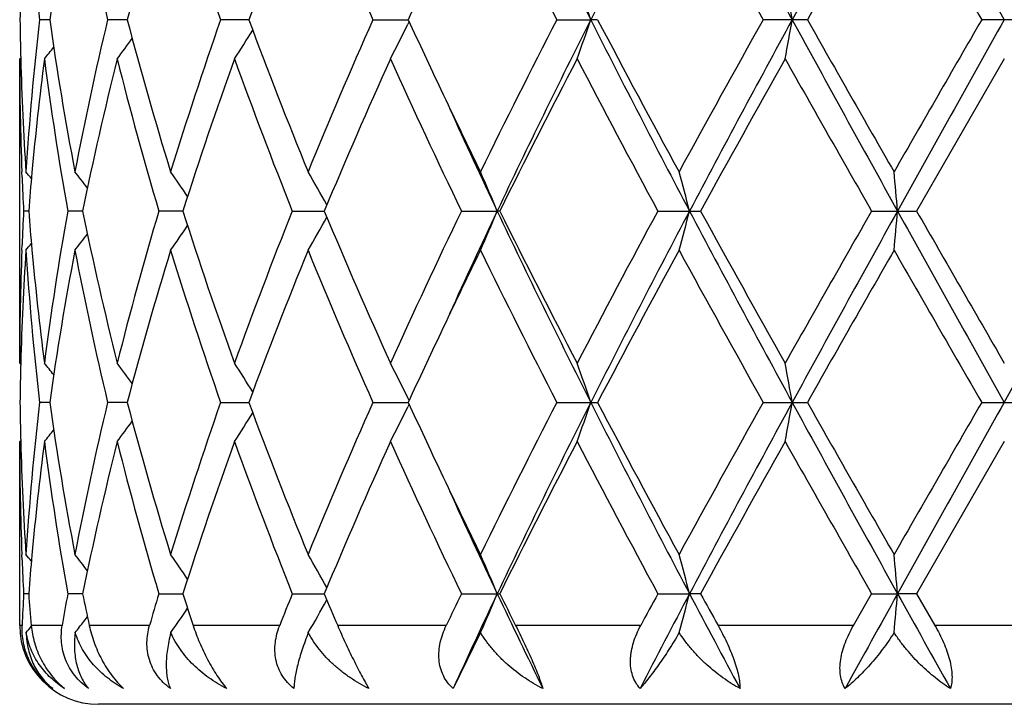
# Model space of a CAD drawing. Units: inches. Extents: x 0 to 11, y 0 to 8.5.
# Drawn here: x 3 to 3.1, y 5.1 to 5.2 of the extents above; entities that cross this region are included whole.
import ezdxf

# ---------------------------------------------------------------- set-up
doc = ezdxf.new("R2010")
doc.units = ezdxf.units.IN
doc.header["$LTSCALE"] = 0.605
doc.header["$MEASUREMENT"] = 0
doc.layers.get('0').update_dxf_attribs({"linetype": 'CONTINUOUS'})

msp = doc.modelspace()

# ---------------------------------------------------------------- linework, layer by layer
at = {"color": 7, "linetype": 'Continuous'}
for p, q in [((3.0119808139, 5.1940975118), (3.0107019664, 5.1940975174)), ((3.0218306476, 5.1940975072), (3.0193370283, 5.1940975174)), ((3.0372637599, 5.1940975029), (3.0336804108, 5.1940975174)), ((3.0530128769, 5.1940975174), (3.0575062652, 5.194097498500001)), ((3.0576165358, 5.1938584133), (3.0574608839, 5.1935396523)), ((3.0763650161, 5.1940975174), (3.0806755057, 5.1940974976)), ((3.0815430922, 5.1940975174), (3.0806755057, 5.1940974976)), ((3.1081689903, 5.1940975174), (3.1025658546, 5.1940975174)), ((3.1360488036, 5.1940975174), (3.1303015728, 5.1940975174)), ((3.0081751882, 5.1891198246), (3.008304327, 5.1892764363)), ((3.0081751882, 5.1504911274), (3.0081751882, 5.1891198246)), ((3.1331751882, 5.1891198246), (3.1220384585, 5.1698055738)), ((3.00847598, 5.1740976468), (3.0084499072, 5.1747637142)), ((3.0093156379, 5.1698055756), (3.0086722836, 5.1698055738)), ((3.0161698802, 5.1698055785), (3.0142719869, 5.1698055738)), ((3.0288912577, 5.1698055812), (3.0258339931, 5.1698055738)), ((3.0427785352, 5.1698055738), (3.0468418685, 5.1698055838)), ((3.0642559428, 5.1698055738), (3.0687993074, 5.1698055858)), ((3.0691215557, 5.1698055738), (3.0687993074, 5.1698055858)), ((3.0891892492, 5.1698055738), (3.094613177, 5.1698055738)), ((3.1163281942, 5.1698055738), (3.1220384585, 5.1698055738)), ((3.008451225, 5.164847530299999), (3.0084759788, 5.1655134156)), ((3.0081751881, 5.1504911274), (3.0083044894, 5.1503346749)), ((3.0119807806, 5.1455136868), (3.0107019935, 5.1455136823)), ((3.0218305856, 5.145513690500001), (3.0193370842, 5.1455136823)), ((3.0336804927, 5.1455136823), (3.037263672, 5.1455136938)), ((3.0530129808, 5.1455136823), (3.0575061574, 5.1455136973)), ((3.0576165561, 5.145752941700001), (3.0574607707, 5.1460715305)), ((3.0576164115, 5.1452746066), (3.0574607721, 5.1449558786)), ((3.0763651368, 5.1455136823), (3.0815429688, 5.1455136823)), ((3.1025659859, 5.1455136823), (3.1081688576, 5.1455136823)), ((3.1303017082, 5.1455136823), (3.1360486682, 5.1455136823)), ((3.0081751882, 5.1405363513), (3.008304308, 5.140692938)), ((3.0081751882, 5.117183187), (3.0081751882, 5.1405363513)), ((3.1331751882, 5.1405363513), (3.1220385516, 5.121221676499999)), ((3.0084759732, 5.1255140625), (3.0084499192, 5.1261796886)), ((3.0093156892, 5.1212216667), (3.0086722753, 5.121221676499999)), ((3.0161699175, 5.1212216503), (3.014271958, 5.121221676499999)), ((3.0258339455, 5.121221676499999), (3.0288913198, 5.1212216358)), ((3.0427784709, 5.121221676499999), (3.0468419548, 5.1212216216)), ((3.0642558651, 5.121221676499999), (3.069121636, 5.121221676499999)), ((3.0891891619, 5.121221676499999), (3.0932114677, 5.1212216109)), ((3.0946132659, 5.121221676499999), (3.0932114677, 5.1212216109)), ((3.1140206985, 5.117183187), (3.1163281017, 5.1212216766)), ((3.1163281018, 5.121221676499999), (3.1196275022, 5.1212216109)), ((3.1220385516, 5.121221676499999), (3.1196275022, 5.1212216109)), ((3.1220385516, 5.121221676499999), (3.124362825, 5.117183187)), ((3.0163246006, 5.1177101773), (3.0167745069, 5.1182987276)), ((3.0084862061, 5.117183187), (3.0081751882, 5.117183187)), ((3.0135733545, 5.117183187), (3.0096514839, 5.117183187)), ((3.0246578384, 5.117183187), (3.017010756, 5.117183187)), ((3.0411838352, 5.117183187), (3.0301949979, 5.117183187)), ((3.0623226626, 5.117183187), (3.0485430965, 5.117183187)), ((3.0666923335, 5.1162923083), (3.0632051647, 5.1091827084)), ((3.0870143315, 5.117183187), (3.0711350015, 5.117183187)), ((3.1140206985, 5.117183187), (3.0968378606, 5.117183187)), ((3.1419875516, 5.117183187), (3.124362825, 5.117183187)), ((3.2481751882, 5.107183187), (3.0181751882, 5.107183187))]:
    msp.add_line(p, q, dxfattribs=at)
for centre, radius, start, end in [((4.0464252414, 5.681292954400001), 1.0816801585, 205.3374378116, 206.7697487267), ((4.337942143399999, 4.5606640959), 1.4078200428, 152.1476764479, 153.2602178541), ((4.8401473362, 6.1404181034), 1.9753282458, 207.8249844632, 208.6246832572), ((5.968800309400001, 3.6335696693), 3.2602821587, 150.9154994985, 151.4028561844), ((10.8708315464, 9.5253190326), 8.867401305, 209.0585862381, 209.2383064203), ((3.3935042968, 5.2383342841), 0.3853498614, 183.708079274, 186.5918803314), ((3.4176889805, 5.1366187537), 0.4097595625, 169.1982200371, 171.9362769694), ((3.4422185938, 5.2949999568), 0.4347529422, 190.8164807771, 193.4202352987), ((3.4941616968, 5.069943904200001), 0.4883756031, 162.9163835668, 165.2727781258), ((3.5400650113, 5.3711647501), 0.5364495954999999, 197.1016083857, 199.2731730183), ((3.6320875544, 4.973539729800001), 0.634398215, 157.7832900346, 159.6554633841), ((3.7127363917, 5.486474995700001), 0.7216091087000001, 202.2350875468, 203.9020512615), ((4.0371341895, 5.688379047200001), 1.0804589928, 206.0781693279, 207.224207166), ((4.8425257067, 6.168393158200001), 1.9941695722, 208.6126938976, 209.2467738181), ((6.4468370117, 3.3036670214), 3.8367214673, 150.1484476971, 150.4804646043), ((11.396855797, 9.966989768), 9.5454920868, 209.8672302922, 210.0010133629), ((3.8405637051, 4.8341559982), 0.8618218414, 154.6645444485, 155.3135701191), ((3.3837316965, 5.1891123271), 0.3755565617, 178.4804452372, 179.2394254934), ((2.8026478143, 5.0999346316), 0.2935405295, 18.7102951897, 19.7392530388), ((2.6080087382, 5.1075579323), 0.5057012296, 9.853401231, 10.4263081788), ((3.3835989649, 5.1990803849), 0.375423811, 180.7604889723, 181.5197603318), ((3.3917143581, 5.1500218444), 0.3835532657, 173.4013302964, 176.2986157077), ((3.4144392163, 5.2510370808), 0.4064663013, 188.0527266684, 190.8129472984), ((3.4375711202, 5.0941922252), 0.4300009571, 166.5652782434, 169.1977889713), ((3.4878208436, 5.3164455497), 0.4817840739, 194.7112496026, 197.0998674229), ((3.5315768411, 5.0198175555), 0.527517166, 160.7082918528, 162.9166136606), ((3.6210793994, 5.4103698665), 0.6225868942, 200.3269625926, 202.2346415841), ((3.697724574, 4.9081109298), 0.7052953286, 156.0784845861, 157.7839953698), ((3.8316046996, 5.5498699181), 0.8519403862, 204.6833130139, 205.3398224199), ((4.0068726094, 4.7149994461), 1.0466037181, 152.7570487356, 153.9401508905), ((4.0477981097, 4.7062268673), 1.0832099904, 153.2310731233, 154.6613556717), ((2.8026644274, 5.288252403), 0.2935222409, 340.2610942938, 341.2901363289), ((4.339183739, 5.8281740159), 1.4092182246, 206.7404204221, 207.8518527915001), ((4.3610365442, 5.8671096817), 1.4457001304, 207.7443213639, 208.6127360604), ((4.7513956114, 4.2701617673), 1.8900520726, 150.7355397349, 151.4045449392), ((4.8425900058, 4.2464591409), 1.9781036593, 151.3757083172, 152.1742820209), ((2.6080360358, 5.280630180299999), 0.505673157, 349.573886905, 350.1468378052001), ((5.9711542989, 6.755929298200001), 3.2629731215, 208.5974627649, 209.0844154403), ((6.1681802167, 6.925694298200001), 3.5159772634, 209.5046198545, 209.8669225029), ((9.7321926528, 1.3797136407), 7.624597706699999, 149.981906376, 150.1493927935), ((10.8812414163, 0.8570445662999999), 8.879333218400001, 150.7616689202, 150.9411468808), ((2.8465982862, 5.3112542906), 0.2249008277, 327.1078635926, 328.2087715432), ((2.841952733, 5.2991107546), 0.2399771251, 332.7200073266, 333.9011259571), ((2.8413412068, 5.322685966), 0.2235110019, 323.3030864899, 324.1296181979), ((2.8356835727, 5.3307573684), 0.2256225931, 321.1147179938, 321.5959677563), ((3.3837736685, 5.1891266057), 0.3755984804, 180.0010344336, 182.1915257983), ((3.3853284215, 5.1991305036), 0.3771539885, 181.5204033746, 183.7014030903), ((3.3979223013, 5.139433484), 0.3897927952, 172.6766634296, 174.8073048053), ((3.4125233534, 5.240781323999999), 0.4045265233, 187.3371986979, 190.1050724927), ((3.4497899551, 5.0815320463), 0.442513917, 165.9287347097, 168.4933349812), ((3.4840254263, 5.3054396195), 0.4778451463, 194.0888172712, 196.4898323246), ((3.5538043942, 5.002426697200001), 0.5509532525, 160.1928853084, 162.314095141), ((3.6143980639, 5.397858792899999), 0.6154324954, 199.8265841224, 201.7500130778), ((3.7372087793, 4.8811424221), 0.7482866501000001, 155.6960764182, 157.3087301638), ((3.8470650229, 5.5470268747), 0.8689568262, 204.3230687965, 205.7285620738), ((4.0875931033, 4.6642305137), 1.1370534001, 152.5081528337, 153.5999371152), ((4.3310144539, 5.841183895099999), 1.4116935536, 207.5099081042, 208.3973558354), ((5.0044281341, 4.1197875304), 2.1794336562, 150.6168928979, 151.1979638113), ((6.0086887408, 6.8250826045), 3.3325203045, 209.4003168076, 209.782194064), ((3.8946142567, 5.5796509372), 0.9216333623999999, 205.336616502, 206.0588623272), ((3.9025467158, 5.564550233099999), 0.9224738898999999, 204.4413440964, 205.3356042761), ((3.385669621, 5.1891985651), 0.377495802, 182.2926077721, 182.9447370637), ((2.8338046588, 5.0308089178), 0.2267338567, 39.1404730687, 39.4192493032), ((3.3914066509, 5.1400693178), 0.3832463413, 174.8138113074, 175.5499219153), ((2.8381328882, 5.0365443836), 0.2246307275, 37.3189819451, 37.9811642339), ((2.8442877822, 5.0465791306), 0.2234777574, 34.0340439922, 35.0068744134), ((2.8461435646, 5.0586043883), 0.2301228891, 29.122291731, 30.321609127), ((2.8293694988, 5.0703723925), 0.2592558451, 22.552702358, 23.7489964494), ((2.7446098637, 5.0799367063), 0.3599992527, 14.4559910313, 15.2755582268), ((2.1520156242, 5.0852446704), 0.9712997811, 4.9944671523, 5.2892457549), ((3.3854893439, 5.1504210885), 0.377315326, 177.0551465362, 177.7076011483), ((3.3909782626, 5.1995051288), 0.3828163968, 184.4495764206, 185.1864997382), ((3.4093816908, 5.0993122701), 0.4013489554, 169.8840415916, 172.6738611795), ((3.4447406261, 5.256931865), 0.4373372346, 191.4913460743, 194.0863332612), ((3.4776548689, 5.0359142003), 0.47124198, 163.4934794816, 165.9281661668), ((3.5446652834, 5.3340808991), 0.5413032655, 197.6668081957, 199.8258575941), ((3.6031868752, 4.9460105409), 0.6034415668, 158.2310591248, 160.1927294444), ((2.846141872, 5.2810094173), 0.2301256438, 329.6780529114, 330.8773368271), ((3.7208970172, 5.4513739347), 0.7305005878, 202.671416933, 204.3233519685), ((3.8263385188, 4.8022641049), 0.8460830834999999, 154.2526550456, 155.6961596534), ((3.9024010801, 4.7751221381), 0.9223160734999999, 154.6639604322, 155.5583943687), ((2.8293678768, 5.2692409754), 0.2592581853, 336.2507181485, 337.4469868684999), ((4.0474415845, 5.6332072167), 1.0828119772, 205.3382490862, 206.7690543471), ((4.053761658, 5.658177685), 1.099101201, 206.3809734579, 207.5104675772), ((4.2825005586, 4.5241785625), 1.356770474, 151.584918505, 152.5082988537), ((4.3388334623, 4.5116130397), 1.4088263538, 152.1478163508, 153.2595585422), ((2.744608059, 5.2596763094), 0.3600014606, 344.7242453308, 345.5437964678), ((4.8418360826, 6.092745286), 1.9772470493, 207.8254921152, 208.6244106035), ((4.8943424075, 6.1585591612), 2.0534505009, 208.7839619376, 209.40068778), ((5.7710438187, 3.6494969035), 3.0592243299, 150.2009963123, 150.6169919306), ((5.970533945, 3.5840169868), 3.2622680936, 150.915431839, 151.4024897404), ((2.1520078623, 5.2543684883), 0.9713076865000001, 354.7106839523999, 355.0054559424), ((10.8739547338, 9.4785070749), 8.8709920289, 209.0587929001, 209.2384394844), ((12.6590306374, 10.6559770892), 11.0023769121, 209.9097411752, 210.0258451183), ((-7.7207680048, 11.21473327), 12.4355743353, 330.7873078329, 330.9154597826), ((2.8442886913, 5.2930332454), 0.2234776626, 324.9927539826, 325.9655670126), ((2.8381346006, 5.3030674228), 0.2246297243, 322.0184537503, 322.6806249275), ((2.8338040961, 5.3088047387), 0.2267358238, 320.5803698733, 320.8591366006), ((3.3835108149, 5.1504894876), 0.3753356267, 177.807679703, 179.9997496825), ((3.3859665625, 5.1404515138), 0.3777926853, 176.3004215889, 178.4777777887), ((3.3934592596, 5.1897471005), 0.3853047106, 183.7080354704, 186.5921549662), ((3.3962585842, 5.199994752799999), 0.3881193604, 185.1880186711, 187.327890323), ((3.4177789765, 5.088018735199999), 0.4098509717, 169.1983740554, 171.9358024061), ((3.4421238028, 5.2463975614), 0.4346563774, 190.816439963, 193.420757255), ((3.4943683715, 5.0212986694), 0.4885911564, 162.916635942, 165.2719775825), ((3.5398867458, 5.3225255941), 0.5362629835, 197.1015737284, 199.273883219), ((3.6325136112, 4.9247855976), 0.6348569817999999, 157.7836119466, 159.6544238104), ((3.7123866996, 5.437747679), 0.7212311764, 202.235058827, 203.902889514), ((3.9066158664, 4.7541790743), 0.9349545923999999, 153.9459610592, 154.6579317775), ((4.0363375187, 5.6394046809), 1.0795718098, 206.0781460625, 207.2251222281), ((4.4126910173, 4.4448226731), 1.5043015049, 151.4039468146, 152.238534731), ((4.839840247300001, 6.118343502999999), 1.9911101727, 208.6126748586, 209.2477275124), ((6.464632898600001, 3.2449021064), 3.8572237712, 150.1488616348, 150.4791130083), ((11.3366890499, 9.8838512126), 9.476108682000001, 209.8672148411, 210.0019771665), ((3.840634247, 4.7855271501), 0.8619048340000001, 154.6639045699, 155.3128128164), ((3.3837050395, 5.1405289191), 0.3755299046, 178.4804175074, 179.2394366612), ((2.8356705939, 5.0088433129), 0.2256391433, 38.4040532206, 38.8852432224), ((2.8413276237, 5.0169150676), 0.2235278199, 35.8704429045, 36.6968713937), ((2.8464392877, 5.028255998000001), 0.225089004, 31.7917399537, 32.8916733738), ((2.8419419025, 5.0404947402), 0.2399892522, 26.0989679496, 27.2799655159), ((2.8026511729, 5.051353900500001), 0.2935362864, 18.7099433475, 19.7388859634), ((2.6080132926, 5.0589766801), 0.505696265, 9.8532059936, 10.4261026882), ((3.3836139986, 5.1504963705), 0.3754388442, 180.7604311399, 181.5196168468), ((3.3917691066, 5.1014327856), 0.3836082249, 173.4014944801, 176.2983935607), ((3.4143478059, 5.2024379944), 0.4063736886, 188.0524023166, 190.8132795269), ((3.4377424064, 5.0455711986), 0.4301761427, 166.5657589923, 169.1972239642), ((3.487616182, 5.267803475), 0.4815713913, 194.7107293513, 197.1004261592), ((3.5319405194, 4.971113657), 0.5279000121999999, 160.7090301758, 162.9157727648), ((3.6206625983, 5.3616239777), 0.6221398369, 200.3262990452, 202.2353683294), ((3.6984750305, 4.8592066544), 0.7061111609, 156.0794048722, 157.7829625805), ((3.8311916998, 5.5010858466), 0.8514816011, 204.6826726807, 205.3395635613), ((4.0086220968, 4.6655363111), 1.0485615462, 152.7580888976, 153.9389942473), ((4.0461018017, 4.6584819486), 1.0813177222, 153.2302788041, 154.6630691544), ((2.8026303902, 5.2396823868), 0.2935588229, 340.2608657829, 341.2897141762001), ((4.3379046515, 5.7789319789), 1.4077798301, 206.7399176093, 207.8524943456), ((4.3585423659, 5.817190989299999), 1.4428713958, 207.7435134977, 208.6136397605), ((4.7572119493, 4.2183609193), 1.8966985817, 150.7366504458, 151.4033182429), ((4.8393014673, 4.199653429800001), 1.9743652649, 151.3752837552, 152.1753728361), ((2.6079764527, 5.232058822), 0.5057339487, 349.5737586149, 350.1466034182), ((5.969456686900001, 6.7064059806), 3.261032945, 208.597245709, 209.0844912898), ((6.1533803548, 6.8686772978), 3.4989435418, 209.5037889016, 209.8678591346), ((9.8283639212, 1.275743327), 7.7355775487, 149.9830508407, 150.148136112), ((10.8580943308, 0.8214059753), 8.8528121723, 150.7616034644, 150.9416200439), ((2.8464231748, 5.2627835538), 0.2251090903, 327.1079734626, 328.2077855083), ((2.8419246807, 5.2505431119), 0.2400093131, 332.7197179119, 333.9006020659999), ((2.8413134085, 5.2741248215), 0.223546634, 323.3027554552, 324.1290937118), ((2.8356554063, 5.282198316600001), 0.2256598488, 321.1143808336, 321.5955126088), ((3.383810893, 5.1405436049), 0.3756357049, 180.0011063953, 182.1914649419), ((3.3852944626, 5.1505450435), 0.3771200079, 181.5202384384, 183.7015188106), ((3.3978443029, 5.0908591538), 0.3897142676, 172.6765349535, 174.8076862416), ((3.4126893839, 5.192221165899999), 0.4046941719, 187.3374706378, 190.1042563396), ((3.4495895991, 5.032996727), 0.4423078653, 165.9284752187, 168.4943230748), ((3.4843603634, 5.2569435922), 0.4781912949, 194.0892106637, 196.4885349401), ((3.55337751, 4.9539931751), 0.5505008117, 160.1925135494, 162.3155070399), ((3.6150469563, 5.3495147368), 0.6161241279, 199.8270618875, 201.7483662333), ((3.7363105822, 4.832958193500001), 0.7473037359, 155.6956305504, 157.3104332862), ((3.8484324576, 5.4990703397), 0.8704611081, 204.3235999137, 205.7266873009), ((4.0854082443, 4.6167729865), 1.1345955011, 152.5076589761, 153.6018257422), ((4.33466015, 5.7945146723), 1.4158112306, 207.5104687444, 208.3953489168), ((4.9962711145, 4.075774519499999), 2.1700834848, 150.6163726384, 151.1999558597), ((6.0289280176, 6.7879420141), 3.3557703964, 209.4008893273, 209.7801262951), ((3.8930190368, 5.5303075614), 0.9198667298000001, 205.3364008041, 206.0600217839), ((3.9011543348, 5.5153333831), 0.9209445467, 204.4413333559, 205.3370884176), ((3.3857348522, 5.1406164193), 0.3775610453, 182.2924298575, 182.9444939103), ((2.8337656878, 4.9821868621), 0.2267881109, 39.1417243861, 39.4204195488), ((3.3914181917, 5.091486724), 0.3832577336, 174.8141801477, 175.5502499249), ((2.8381013676, 4.987929972), 0.2246742717, 37.32029652210001, 37.9823250614), ((2.8442677033, 4.9979756082), 0.2235053882, 34.0353322436, 35.0080151657), ((2.8461428615, 5.0100148192), 0.2301262943, 29.1234340977, 30.3227119391), ((2.8293823619, 5.0217892985), 0.2592436958, 22.5536066641, 23.7499527031), ((2.7446313368, 5.0313542513), 0.3599781243, 14.4566081465, 15.2762173516), ((2.1520801214, 5.0366625633), 0.9712353816, 4.9946885502, 5.2894837445), ((3.3854558553, 5.1018382369), 0.3772818362, 177.0550439236, 177.669001333), ((3.3908214016, 5.1509102012), 0.3826591403, 184.4497521317, 185.056527121), ((3.4183689765, 5.0492387444), 0.4104582108, 169.8996853196, 170.4717920986), ((3.435492797, 5.2064187841), 0.4278904187, 191.4848980816, 192.0372620468), ((3.4956874965, 4.9821983371), 0.4899896412, 163.5172238006, 164.0090744113), ((3.5279290839, 5.2800890065), 0.5237151195, 197.6587338485, 198.1230068637), ((3.6349583315, 4.8850598464), 0.6375338403999999, 158.257844635, 158.6480578337), ((2.8461959146, 5.2323898811), 0.2300612316, 329.692694396, 330.8782573417), ((3.6914517278, 5.3903802927), 0.698547183, 202.6631113287, 203.0225432994), ((3.8855974949, 4.725568114), 0.9116708917, 154.2791301252, 154.5605184677), ((3.9079414403, 4.7239713264), 0.9284218784, 154.6671012112, 155.4863605813), ((2.8294161583, 5.2206318209), 0.2592040069, 336.2630506296, 337.4480400204999), ((4.0018087616, 5.5628202402), 1.0322382737, 205.3284591819, 206.0700562113), ((3.994593141, 5.5800890175), 1.0329843868, 206.3731368745, 206.6234309155), ((4.4570604252, 4.4015067428), 1.5421003438, 152.1790023272, 152.6835949037), ((4.4246139574, 4.3994563314), 1.5179936095, 151.6098326575, 151.7829610703), ((2.7446541842, 5.2110758553), 0.3599527262, 344.7327180244, 345.5445054749001), ((4.7074044619, 5.972860933), 1.8250776853, 207.8158818615, 208.2440507505), ((4.7160220511, 6.0117398524), 1.8498619058, 208.7766893075, 208.9194954458), ((6.6323532476, 3.1696771704), 4.0184285318, 150.9450202688, 151.1411996071), ((2.1520939805, 5.2057726944), 0.9712208819, 354.7137366661, 355.0057083114), ((8.8227397401, 8.28890668), 6.5237809509, 209.0491484122, 209.1701671892), ((2.8443381856, 5.2444104105), 0.2234150448, 325.0086100244, 325.9665432996999), ((2.8381687582, 5.2544525613), 0.2245840238, 322.0347880552, 322.4921877541), ((3.0181751882, 5.117183187), 0.01, 180, 270), ((2.8338901646, 5.260145662799999), 0.2266218837, 320.5968819045, 320.8605059562)]:
    msp.add_arc(centre, radius, start, end, dxfattribs=at)
for points, knots in [([(3.0123695523, 5.1091827084), (3.0120483698, 5.1094199519), (3.0114314312, 5.1099363239), (3.0106085181, 5.1108193312), (3.0099042053, 5.1117961538), (3.0093355365, 5.112839944), (3.0089104151, 5.1139225839), (3.0086284702, 5.1150187172), (3.0084835366, 5.1161076522), (3.0084717904, 5.1168290325), (3.0084862061, 5.117183187)], [0, 0, 0, 0, 0.129483665, 0.260120978, 0.3904313766, 0.5189484955, 0.6445585888, 0.7666401583, 0.8850616720000001, 1, 1, 1, 1]), ([(3.0090006742, 5.1162923083), (3.0090070961, 5.1159205001), (3.009058852, 5.1151907293), (3.0092519367, 5.1141299918), (3.0095497833, 5.113130305699999), (3.0099442289, 5.1121956756), (3.0104282726, 5.1113292244), (3.0109957202, 5.110533792), (3.0116410101, 5.109812556000001), (3.0121198004, 5.1093831826), (3.0123695523, 5.1091827084)], [0, 0, 0, 0, 0.1373092679, 0.2695075761, 0.3973554247, 0.521695748, 0.6433402771, 0.7630910671, 0.8817455028, 1, 1, 1, 1]), ([(3.0138754106, 5.1091827084), (3.013252892, 5.10957982), (3.0120833205, 5.110484871600001), (3.0108678107, 5.1118773528), (3.0100862755, 5.1131201458), (3.0096003321, 5.1141190841), (3.0092261509, 5.115179662), (3.0090609013, 5.1159170389), (3.0090006742, 5.1162923083)], [0, 0, 0, 0, 0.2496653428, 0.496690155, 0.6205342167, 0.7452398694, 0.8714905513, 1, 1, 1, 1]), ([(3.0096514839, 5.117183187), (3.0097157069, 5.116457303), (3.0099964639, 5.1149647724), (3.0107037346, 5.113176509200001), (3.011497108, 5.1118027126), (3.0122019975, 5.110827773600001), (3.0129933366, 5.1099455671), (3.0135755076, 5.109422878), (3.0138754106, 5.1091827084)], [0, 0, 0, 0, 0.2355725626, 0.4876154199, 0.6175705204, 0.7476784109000001, 0.8757942781999999, 1, 1, 1, 1]), ([(3.0169213931, 5.1091827084), (3.0165943001, 5.1094178544), (3.0159719833, 5.109929731499999), (3.0151586048, 5.1108137871), (3.014490194, 5.1117929497), (3.0139830391, 5.1128398791), (3.0136424772, 5.113925723), (3.0134643981, 5.115024492), (3.0134385013, 5.1161151303), (3.0135143702, 5.1168317632), (3.0135733546, 5.117183187)], [0, 0, 0, 0, 0.1320863486, 0.2632718445, 0.3926155711, 0.5193986354, 0.643309115, 0.7644322588, 0.8831618538, 1, 1, 1, 1]), ([(3.0152273029, 5.1162923083), (3.0151362566, 5.115574347), (3.0150865245, 5.1145111375), (3.01521633, 5.1131426047), (3.015397671, 5.112208276), (3.0156610187, 5.1113415109), (3.0160023007, 5.110545023), (3.0164178613, 5.1098221166), (3.0167464638, 5.1093857543), (3.0169213931, 5.1091827084)], [0, 0, 0, 0, 0.2888203717, 0.421838086, 0.5479805767, 0.6679858763000001, 0.7826927911, 0.8930430161, 1, 1, 1, 1]), ([(3.0213634578, 5.1091827084), (3.0206452632, 5.1095793214), (3.0192822821, 5.1104780476), (3.0177976593, 5.1118676624), (3.0167956622, 5.1131141398), (3.0161471387, 5.1141114275), (3.0156114004, 5.1151705075), (3.01533923, 5.1159137423), (3.0152273029, 5.1162923083)], [0, 0, 0, 0, 0.2558549525, 0.5066035874, 0.6305951174000001, 0.7539007690999999, 0.8768904686, 1, 1, 1, 1]), ([(3.017010756, 5.117183187), (3.0171662138, 5.1164540888), (3.0174846882, 5.115355946), (3.0180610162, 5.113927171), (3.0185861939, 5.112850137200001), (3.0191899358, 5.1118115426), (3.0198603939, 5.1108385393), (3.0205808932, 5.1099573166), (3.0210996339, 5.1094267637), (3.0213634578, 5.1091827084)], [0, 0, 0, 0, 0.2420719341, 0.3697344577, 0.5000165299, 0.6308012673, 0.7594719844, 0.8832979637, 1, 1, 1, 1]), ([(3.0273026846, 5.1091827084), (3.0269850283, 5.1094165405), (3.0263862835, 5.1099260674), (3.0256233128, 5.1108119043), (3.0250249861, 5.1117939782), (3.0246060111, 5.1128441022), (3.024368527, 5.113932466000001), (3.0243044068, 5.1150325375), (3.024399426, 5.1161232812), (3.0245578612, 5.1168343076), (3.0246578384, 5.117183187)], [0, 0, 0, 0, 0.1314928796, 0.2609687808, 0.3881452248, 0.5130709611, 0.6361311984, 0.757900734, 0.8790142425, 1, 1, 1, 1]), ([(3.027368331, 5.1162923083), (3.027270884, 5.1159239409), (3.0271008167, 5.115204762099999), (3.026914661, 5.1141480782), (3.026802945, 5.113151871), (3.0267631976, 5.1122199397), (3.0267931615, 5.111355257200001), (3.0268907932, 5.110560449599999), (3.0270543601, 5.1098384482), (3.027212245, 5.109391072699999), (3.0273026846, 5.1091827084)], [0, 0, 0, 0, 0.1581405013, 0.306520573, 0.4450466688, 0.5738825725, 0.6933045923000001, 0.8037294503, 0.9057290675, 1, 1, 1, 1]), ([(3.0344582121, 5.1091827084), (3.0340658059, 5.1093825871), (3.0332979116, 5.109808796999999), (3.0322004625, 5.1105269772), (3.0311690285, 5.111318868500001), (3.0302121806, 5.1121813398), (3.0293392345, 5.1131121578), (3.0283087028, 5.1144312868), (3.0276862192, 5.115528164200001), (3.027368331, 5.1162923083)], [0, 0, 0, 0, 0.1290571184, 0.2571154762, 0.3840311027, 0.5097556873, 0.6342382945, 0.7574561056999999, 1, 1, 1, 1]), ([(3.0301949978, 5.117183187), (3.0304329775, 5.1164560238), (3.0308439252, 5.1153644396), (3.0314844733, 5.1139332381), (3.032021349, 5.1128583461), (3.032598075, 5.1118218268), (3.0332014207, 5.110850778000001), (3.033815817, 5.109971118), (3.0342443326, 5.1094316711), (3.0344582121, 5.1091827084)], [0, 0, 0, 0, 0.2517936617, 0.3832607768, 0.5159266162, 0.6470659401, 0.7734844393000001, 0.8919859453, 1, 1, 1, 1]), ([(3.0429928655, 5.1091827084), (3.0426992838, 5.1094161137), (3.0421515086, 5.1099260403), (3.0414778545, 5.1108146929), (3.0409811293, 5.1117999794), (3.0406731676, 5.1128524189), (3.0405519895, 5.1139414783), (3.0406054526, 5.1150407831), (3.0408162663, 5.1161299617), (3.0410481425, 5.1168360756), (3.0411838352, 5.117183187)], [0, 0, 0, 0, 0.1275121619, 0.2530897195, 0.3771928263, 0.5005361386, 0.6239166662, 0.7480079734999999, 0.8732923737, 1, 1, 1, 1]), ([(3.0448149567, 5.1162923083), (3.0445363248, 5.1155760269), (3.0441547485, 5.114526441000001), (3.0437254314, 5.1131540897), (3.0434685992, 5.112224274), (3.0432661379, 5.1113621303), (3.0431180439, 5.1105704407), (3.0430242775, 5.1098521374), (3.0429961207, 5.1093968663), (3.0429928655, 5.1091827084)], [0, 0, 0, 0, 0.3128078119, 0.4542414423, 0.5851624488, 0.7053271879999999, 0.8145784, 0.9128273305, 1, 1, 1, 1]), ([(3.0525030478, 5.1091827084), (3.0516951341, 5.1095832252), (3.0505222954, 5.1102640277), (3.0490668273, 5.1113205737), (3.048040277, 5.1121826993), (3.0470874435, 5.1131127874), (3.0459385674, 5.1144300106), (3.0452107153, 5.115524575799999), (3.0448149567, 5.1162923083)], [0, 0, 0, 0, 0.2544053049, 0.3810946932, 0.5071227593, 0.632272505, 0.7563174281, 1, 1, 1, 1]), ([(3.0485430963, 5.117183187), (3.0488495605, 5.116461946499999), (3.0494944121, 5.1150110419), (3.0503473878, 5.1132268411), (3.0510506436, 5.1118322756), (3.0515581068, 5.1108630236), (3.0520373393, 5.109985244700001), (3.0523519202, 5.109437094800001), (3.0525030478, 5.1091827084)], [0, 0, 0, 0, 0.263201317, 0.5331799028, 0.6641247832, 0.7877578643, 0.9006200602, 1, 1, 1, 1]), ([(3.0632051647, 5.1091827084), (3.062948943, 5.1094168961), (3.0624772405, 5.109930962), (3.0619283953, 5.1108232013), (3.0615604465, 5.1118108327), (3.0613805078, 5.1128632859), (3.0613819725, 5.1139504719), (3.0615496475, 5.1150471255), (3.0618646918, 5.1161337857), (3.0621579064, 5.1168368209), (3.0623226626, 5.117183187)], [0, 0, 0, 0, 0.1203685869, 0.2403348701, 0.3610465938, 0.4835616601, 0.6085966639, 0.736426921, 0.8669978595000001, 1, 1, 1, 1]), ([(3.0745931214, 5.1091827084), (3.073796784, 5.1095869435), (3.0722463589, 5.110501150899999), (3.0704626492, 5.1118768587), (3.0691503351, 5.1131154552), (3.0682364239, 5.1141097294), (3.0674068769, 5.1151648024), (3.066917258, 5.115910514599999), (3.0666923335, 5.1162923083)], [0, 0, 0, 0, 0.2489750466, 0.5003203856, 0.6262025503, 0.7517087917, 0.8764626984, 1, 1, 1, 1]), ([(3.0711350014, 5.117183187), (3.0714924162, 5.1164701356), (3.0721957211, 5.1150379643), (3.073023019, 5.1132454489), (3.0736237076, 5.1118411683), (3.074011713, 5.1108725987), (3.0743342393, 5.1099955025), (3.0745158432, 5.1094409047), (3.0745931214, 5.1091827084)], [0, 0, 0, 0, 0.2742601135, 0.5485972907, 0.6787124181, 0.7994087884000001, 0.9073277129999999, 1, 1, 1, 1]), ([(3.086926053, 5.1091827084), (3.0867187366, 5.1094195082), (3.0863459857, 5.1099425221), (3.0859523273, 5.1108375262), (3.0857334624, 5.1118245512), (3.0856980862, 5.1126904529), (3.0857503231, 5.1134003718), (3.0858569024, 5.1141315275), (3.0860856527, 5.1150503416), (3.0864881532, 5.1161343539), (3.086828349, 5.1168365727), (3.0870143315, 5.117183187)], [0, 0, 0, 0, 0.1109299205, 0.2245593554, 0.3423725172, 0.4651795542, 0.5285383367, 0.5930992045, 0.7254085385, 0.8613561093000001, 1, 1, 1, 1]), ([(3.0919034381, 5.1162923083), (3.091482088, 5.115558425), (3.0906390668, 5.1141736943), (3.0895355789, 5.1125340736), (3.0886776456, 5.111350682599999), (3.0880743565, 5.1105592792), (3.0874965313, 5.1098412871), (3.0871132645, 5.1093933151), (3.086926053, 5.1091827084)], [0, 0, 0, 0, 0.2920877902, 0.5592986286, 0.6819287614, 0.7965549993000001, 0.9027387826000001, 1, 1, 1, 1]), ([(3.0996207445, 5.1091827084), (3.0988740845, 5.1095920593), (3.0974062622, 5.1105188172), (3.0957047276, 5.111887848999999), (3.0944217475, 5.1131200558), (3.0935071983, 5.1141141426), (3.0926584498, 5.1151688055), (3.0921444801, 5.1159116479), (3.0919034381, 5.1162923083)], [0, 0, 0, 0, 0.2411044888, 0.4902244322, 0.6169607038, 0.7445283419, 0.8724244731, 1, 1, 1, 1]), ([(3.0968378604, 5.117183187), (3.0970320139, 5.116831744100001), (3.097410666, 5.1161215914), (3.0979413176, 5.1150412173), (3.0984242406, 5.113954513199999), (3.0988442273, 5.1128813949), (3.0991859838, 5.1118462365), (3.0994364789, 5.1108757373), (3.0995875044, 5.1099955809), (3.0996234391, 5.109439475799999), (3.0996207445, 5.1091827084)], [0, 0, 0, 0, 0.1409552744, 0.2824822193, 0.4224778165, 0.5583145795000001, 0.686877388, 0.8049590413, 0.9098527831000001, 1, 1, 1, 1]), ([(3.112966066, 5.1091827084), (3.1128176963, 5.1094247487), (3.1125653491, 5.1099611331), (3.1123487748, 5.1108549261), (3.1122893701, 5.1118374393), (3.1123837279, 5.1128812796), (3.112620091, 5.1139599631), (3.1129820348, 5.1150499442), (3.1134513591, 5.1161320729), (3.1138223208, 5.1168354988), (3.1140206985, 5.117183187)], [0, 0, 0, 0, 0.1010031697, 0.2090830421, 0.325329701, 0.4496042902, 0.5808078019, 0.7173467911, 0.8575829939, 1, 1, 1, 1]), ([(3.1191840807, 5.1162923083), (3.1187184152, 5.1155478792), (3.117746315, 5.1141411924), (3.116417062, 5.1125141484), (3.115335746, 5.1113418572), (3.114543221, 5.1105499805), (3.1137590376, 5.109831395400001), (3.1132289835, 5.1093897996), (3.112966066, 5.1091827084)], [0, 0, 0, 0, 0.2776883666, 0.5399626275, 0.6637353027, 0.7819311484999999, 0.8941579795, 1, 1, 1, 1]), ([(3.1263309276, 5.1091827084), (3.1260063896, 5.109387261499999), (3.1253577348, 5.1098237354), (3.1244062474, 5.1105423713), (3.1234639501, 5.1113343208), (3.1225377079, 5.1121965358), (3.121635301, 5.113126208500001), (3.1207657951, 5.1141202307), (3.1199401894, 5.1151747481), (3.1194286062, 5.1159135293), (3.1191840807, 5.1162923083)], [0, 0, 0, 0, 0.1133354884, 0.2308333465, 0.3521141229, 0.476823166, 0.6045295444, 0.7347189331, 0.8668032693000001, 1, 1, 1, 1]), ([(3.1243628248, 5.117183187), (3.1245640452, 5.1168338123), (3.1249481244, 5.1161275498), (3.1254607591, 5.115046647200001), (3.1258939214, 5.1139588626), (3.1262306477, 5.1128837699), (3.1264549992, 5.1118452705), (3.1265546639, 5.110869508), (3.126523901, 5.1099821479), (3.1264108026, 5.1094325034), (3.1263309276, 5.1091827084)], [0, 0, 0, 0, 0.1432934628, 0.2855805605, 0.424939454, 0.559095308, 0.6855285417, 0.8019282797, 0.9067919754000001, 1, 1, 1, 1])]:
    msp.add_open_spline(points, degree=3, knots=knots, dxfattribs=at)

doc.saveas('drawing.dxf')
